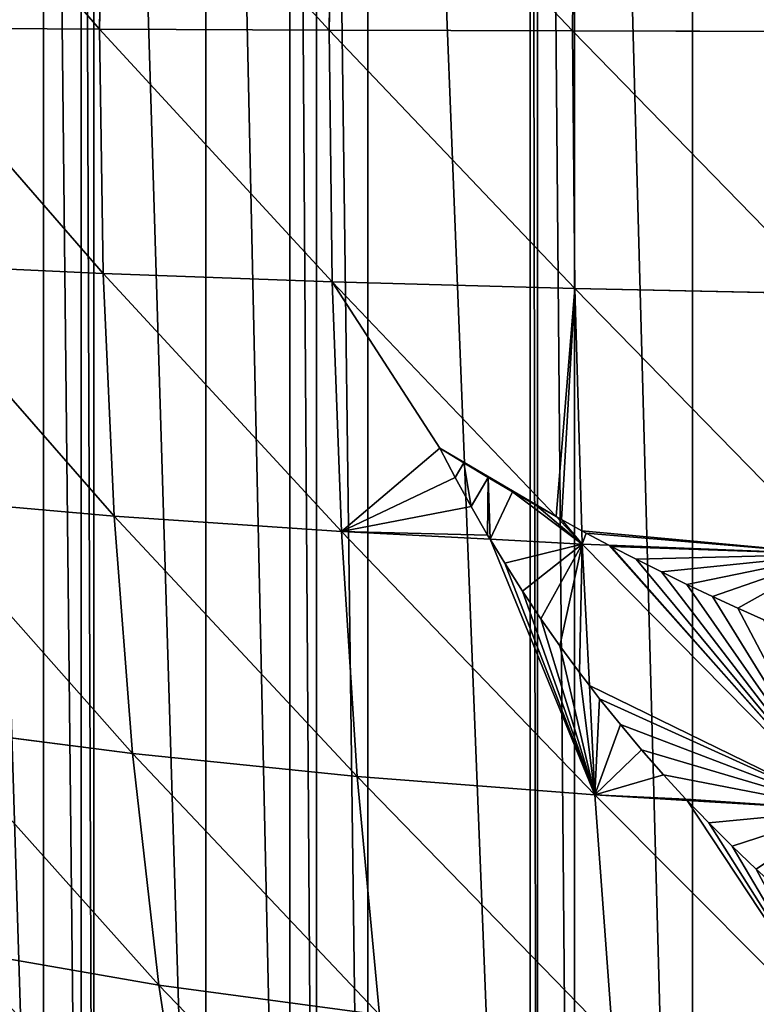
# Model space of a CAD drawing. Extents: x 0 to 2212, y 0 to 2175.
# Drawn here: x 753 to 904, y 887 to 1090 of the extents above; entities that cross this region are included whole.
import ezdxf

# ---------------------------------------------------------------- set-up
doc = ezdxf.new("R2010")
doc.units = 0
doc.header["$LTSCALE"] = 25.4
doc.layers.get('0').update_dxf_attribs({"color": 13, "linetype": 'CONTINUOUS'})

msp = doc.modelspace()

# ---------------------------------------------------------------- linework, layer by layer
at = {"color": 254}
for p, q in [((817.22, 1139.16, 193.21), (816.55, 1087.38, 194.7)), ((817.22, 1139.16, 193.21), (816.55, 1087.38, 194.7)), ((867.1, 1140.22, 210.68), (866.53, 1087.21, 212.26)), ((867.1, 1140.22, 210.68), (866.53, 1087.21, 212.26)), ((770.15, 1137.87, 172.59), (769.35, 1087.58, 173.96)), ((770.15, 1137.87, 172.59), (769.35, 1087.58, 173.96)), ((726.16, 1087.81, 150.56), (769.35, 1087.58, 173.96)), ((726.16, 1087.81, 150.56), (769.35, 1087.58, 173.96)), ((769.35, 1087.58, 173.96), (770.07, 1037.38, 172.44)), ((769.35, 1087.58, 173.96), (770.07, 1037.38, 172.44)), ((769.35, 1087.58, 173.96), (816.55, 1087.38, 194.7)), ((769.35, 1087.58, 173.96), (816.55, 1087.38, 194.7)), ((816.55, 1087.38, 194.7), (817.15, 1035.69, 193.08)), ((816.55, 1087.38, 194.7), (817.15, 1035.69, 193.08)), ((816.55, 1087.38, 194.7), (866.53, 1087.21, 212.26)), ((816.55, 1087.38, 194.7), (866.53, 1087.21, 212.26)), ((866.53, 1087.21, 212.26), (867.01, 1034.3, 210.56)), ((866.53, 1087.21, 212.26), (918.86, 1087.08, 226.51)), ((866.53, 1087.21, 212.26), (867.01, 1034.3, 210.56)), ((866.53, 1087.21, 212.26), (918.86, 1087.08, 226.51)), ((727.01, 1039.37, 149.16), (770.07, 1037.38, 172.44)), ((727.01, 1039.37, 149.16), (770.07, 1037.38, 172.44)), ((770.07, 1037.38, 172.44), (817.15, 1035.69, 193.08)), ((770.07, 1037.38, 172.44), (772.33, 987.57, 168.04)), ((770.07, 1037.38, 172.44), (817.15, 1035.69, 193.08)), ((770.07, 1037.38, 172.44), (772.33, 987.57, 168.04)), ((817.15, 1035.69, 193.08), (819.06, 984.4, 188.37)), ((817.15, 1035.69, 193.08), (867.01, 1034.3, 210.56)), ((817.15, 1035.69, 193.08), (867.01, 1034.3, 210.56)), ((817.15, 1035.69, 193.08), (819.06, 984.4, 188.37)), ((867.01, 1034.3, 210.56), (868.46, 984.54, 205.84)), ((867.01, 1034.3, 210.56), (868.46, 984.54, 205.84)), ((867.01, 1034.3, 210.56), (919.22, 1033.2, 224.75)), ((867.01, 1034.3, 210.56), (919.22, 1033.2, 224.75)), ((729.63, 991.28, 145.14), (772.33, 987.57, 168.04)), ((729.63, 991.28, 145.14), (772.33, 987.57, 168.04)), ((772.33, 987.57, 168.04), (776.14, 938.77, 160.82)), ((772.33, 987.57, 168.04), (819.06, 984.4, 188.37)), ((772.33, 987.57, 168.04), (819.06, 984.4, 188.37)), ((772.33, 987.57, 168.04), (776.14, 938.77, 160.82)), ((819.06, 984.4, 188.37), (849.6, 982.79, 198.99)), ((819.06, 984.4, 188.37), (822.27, 934.11, 180.62)), ((819.06, 984.4, 188.37), (849.6, 982.79, 198.99)), ((819.06, 984.4, 188.37), (822.27, 934.11, 180.62)), ((849.6, 982.79, 198.99), (868.54, 981.8, 205.58)), ((849.6, 982.79, 198.99), (868.54, 981.8, 205.58)), ((868.46, 984.54, 205.84), (868.54, 981.8, 205.58)), ((868.46, 984.54, 205.84), (868.54, 981.8, 205.58)), ((868.54, 981.8, 205.58), (869.99, 952.77, 200.97)), ((868.54, 981.8, 205.58), (874.02, 981.58, 207.06)), ((868.54, 981.8, 205.58), (869.99, 952.77, 200.97)), ((868.54, 981.8, 205.58), (874.02, 981.58, 207.06)), ((874.02, 981.58, 207.06), (920.38, 979.74, 219.58)), ((874.02, 981.58, 207.06), (920.38, 979.74, 219.58)), ((869.99, 952.77, 200.97), (871.12, 930.29, 197.4)), ((869.99, 952.77, 200.97), (871.12, 930.29, 197.4)), ((734.03, 944.22, 138.56), (776.14, 938.77, 160.82)), ((734.03, 944.22, 138.56), (776.14, 938.77, 160.82)), ((776.14, 938.77, 160.82), (822.27, 934.11, 180.62)), ((776.14, 938.77, 160.82), (781.52, 891.26, 150.85)), ((776.14, 938.77, 160.82), (781.52, 891.26, 150.85)), ((776.14, 938.77, 160.82), (822.27, 934.11, 180.62)), ((822.27, 934.11, 180.62), (826.83, 885.12, 169.9)), ((822.27, 934.11, 180.62), (826.83, 885.12, 169.9)), ((822.27, 934.11, 180.62), (871.12, 930.29, 197.4)), ((822.27, 934.11, 180.62), (871.12, 930.29, 197.4)), ((871.12, 930.29, 197.4), (890.09, 929.16, 202.45)), ((871.12, 930.29, 197.4), (890.09, 929.16, 202.45)), ((871.12, 930.29, 197.4), (874.8, 880.09, 186.04)), ((871.12, 930.29, 197.4), (874.8, 880.09, 186.04)), ((890.09, 929.16, 202.45), (922.36, 927.25, 211.05)), ((890.09, 929.16, 202.45), (922.36, 927.25, 211.05)), ((740.25, 898.42, 129.49), (781.52, 891.26, 150.85)), ((740.25, 898.42, 129.49), (781.52, 891.26, 150.85)), ((781.52, 891.26, 150.85), (788.5, 845.74, 138.29)), ((781.52, 891.26, 150.85), (826.83, 885.12, 169.9)), ((781.52, 891.26, 150.85), (826.83, 885.12, 169.9)), ((781.52, 891.26, 150.85), (788.5, 845.74, 138.29))]:
    msp.add_line(p, q, dxfattribs=at)

# ---------------------------------------------------------------- meshes
mesh = msp.add_polyface(dxfattribs=at)
corners = [(609.05, 1056.22), (608.8, 1089.55), (608.8, 1058.15), (608.8, 1120.95), (609.05, 1122.88), (613.26, 1022.88), (613.26, 1156.22), (616.67, 995.86), (616.67, 1183.24), (618.29, 989.55), (618.29, 1189.55), (624.48, 965.44), (624.48, 1213.66), (626.85, 956.22), (626.85, 1222.88), (632.29, 935.04), (632.29, 1244.06), (637.1, 922.88), (637.1, 1256.22), (650.3, 889.55), (650.3, 1289.55), (655.4, 876.66), (655.4, 1302.44), (657.82, 872.27), (657.82, 1306.83), (666.64, 856.22), (666.64, 1322.88), (684.97, 822.88), (684.97, 1356.22), (685.65, 821.64), (685.65, 1357.46), (691.15, 814.07), (691.15, 1365.03), (708.96, 789.55), (708.96, 1389.55), (722.56, 770.84), (722.56, 1408.26), (724.48, 768.79), (724.48, 1410.31), (736.29, 756.22), (736.29, 1422.88), (757.82, 733.29), (757.82, 1445.81), (765.54, 725.07), (765.54, 1454.03), (768.18, 722.88), (768.18, 1456.22), (791.15, 703.88), (791.15, 1475.22), (808.47, 689.55), (808.47, 1489.55), (813.92, 685.04), (813.92, 1494.06), (824.48, 678.34), (824.48, 1500.76), (857.82, 657.19), (857.82, 1521.91), (859.34, 656.22), (859.34, 1522.88), (866.94, 651.4), (866.94, 1527.7), (891.15, 640), (891.15, 1539.1), (923.75, 624.66), (923.75, 1554.44), (924.48, 624.42), (924.48, 1554.67), (929.23, 622.88), (929.23, 1556.22), (957.82, 613.59), (957.82, 1565.51), (983.47, 605.26), (983.47, 1573.84), (991.15, 603.79), (1157.82, 592.7), (1024.48, 597.43), (1045.15, 593.49), (1057.82, 592.7), (1091.15, 590.6), (1107.82, 589.55), (1124.48, 590.6)]
mesh.append_faces([[corners[k] for k in face] for face in [(0, 1, 2), (74, 79, 80)]], dxfattribs={"vtx0": -1, "color": 254})
mesh.append_faces([[corners[k] for k in face] for face in [(1, 0, 3), (3, 0, 4), (4, 5, 6), (6, 7, 8), (8, 9, 10), (10, 11, 12), (12, 13, 14), (14, 15, 16), (16, 17, 18), (18, 19, 20), (20, 21, 22), (22, 23, 24), (24, 25, 26), (26, 27, 28), (28, 29, 30), (30, 31, 32), (32, 33, 34), (34, 35, 36), (36, 37, 38), (38, 39, 40), (40, 41, 42), (42, 43, 44), (44, 45, 46), (46, 47, 48), (48, 49, 50), (50, 51, 52), (52, 53, 54), (54, 55, 56), (56, 57, 58), (58, 59, 60), (60, 61, 62), (62, 63, 64), (64, 65, 66), (66, 67, 68), (68, 69, 70), (70, 71, 72), (72, 73, 74)]], dxfattribs={"vtx0": -1, "vtx1": -1, "color": 254})
mesh.append_faces([[corners[k] for k in face] for face in [(4, 0, 5), (6, 5, 7), (8, 7, 9), (10, 9, 11), (12, 11, 13), (14, 13, 15), (16, 15, 17), (18, 17, 19), (20, 19, 21), (22, 21, 23), (24, 23, 25), (26, 25, 27), (28, 27, 29), (30, 29, 31), (32, 31, 33), (34, 33, 35), (36, 35, 37), (38, 37, 39), (40, 39, 41), (42, 41, 43), (44, 43, 45), (46, 45, 47), (48, 47, 49), (50, 49, 51), (52, 51, 53), (54, 53, 55), (56, 55, 57), (58, 57, 59), (60, 59, 61), (62, 61, 63), (64, 63, 65), (66, 65, 67), (68, 67, 69), (70, 69, 71), (72, 71, 73), (74, 73, 75), (74, 75, 76), (74, 76, 77), (74, 77, 78), (74, 78, 79)]], dxfattribs={"vtx0": -1, "vtx2": -1, "color": 254})
mesh = msp.add_polyface(dxfattribs=at)
corners = [(919.29, 1141.06, 224.86), (918.86, 1087.08, 226.51), (867.1, 1140.22, 210.68)]
mesh.append_faces([[corners[k] for k in face] for face in [(0, 1, 2)]], dxfattribs={"color": 254})
mesh = msp.add_polyface(dxfattribs=at)
corners = [(817.22, 1139.16, 193.21), (816.55, 1087.38, 194.7), (770.15, 1137.87, 172.59)]
mesh.append_faces([[corners[k] for k in face] for face in [(0, 1, 2)]], dxfattribs={"color": 254})
mesh = msp.add_polyface(dxfattribs=at)
corners = [(866.53, 1087.21, 212.26), (816.55, 1087.38, 194.7), (817.22, 1139.16, 193.21)]
mesh.append_faces([[corners[k] for k in face] for face in [(0, 1, 2)]], dxfattribs={"color": 254})
mesh = msp.add_polyface(dxfattribs=at)
corners = [(867.1, 1140.22, 210.68), (866.53, 1087.21, 212.26), (817.22, 1139.16, 193.21)]
mesh.append_faces([[corners[k] for k in face] for face in [(0, 1, 2)]], dxfattribs={"color": 254})
mesh = msp.add_polyface(dxfattribs=at)
corners = [(918.86, 1087.08, 226.51), (866.53, 1087.21, 212.26), (867.1, 1140.22, 210.68)]
mesh.append_faces([[corners[k] for k in face] for face in [(0, 1, 2)]], dxfattribs={"color": 254})
mesh = msp.add_polyface(dxfattribs=at)
corners = [(770.15, 1137.87, 172.59), (769.35, 1087.58, 173.96), (727.07, 1136.35, 149.31)]
mesh.append_faces([[corners[k] for k in face] for face in [(0, 1, 2)]], dxfattribs={"color": 254})
mesh = msp.add_polyface(dxfattribs=at)
corners = [(816.55, 1087.38, 194.7), (769.35, 1087.58, 173.96), (770.15, 1137.87, 172.59)]
mesh.append_faces([[corners[k] for k in face] for face in [(0, 1, 2)]], dxfattribs={"color": 254})
mesh = msp.add_polyface(dxfattribs=at)
corners = [(769.35, 1087.58, 173.96), (726.16, 1087.81, 150.56), (727.07, 1136.35, 149.31)]
mesh.append_faces([[corners[k] for k in face] for face in [(0, 1, 2)]], dxfattribs={"color": 254})
mesh = msp.add_polyface(dxfattribs=at)
corners = [(770.07, 1037.38, 172.44), (726.16, 1087.81, 150.56), (769.35, 1087.58, 173.96)]
mesh.append_faces([[corners[k] for k in face] for face in [(0, 1, 2)]], dxfattribs={"color": 254})
mesh = msp.add_polyface(dxfattribs=at)
corners = [(770.07, 1037.38, 172.44), (727.01, 1039.37, 149.16), (726.16, 1087.81, 150.56)]
mesh.append_faces([[corners[k] for k in face] for face in [(0, 1, 2)]], dxfattribs={"color": 254})
mesh = msp.add_polyface(dxfattribs=at)
corners = [(817.15, 1035.69, 193.08), (770.07, 1037.38, 172.44), (769.35, 1087.58, 173.96)]
mesh.append_faces([[corners[k] for k in face] for face in [(0, 1, 2)]], dxfattribs={"color": 254})
mesh = msp.add_polyface(dxfattribs=at)
corners = [(817.15, 1035.69, 193.08), (769.35, 1087.58, 173.96), (816.55, 1087.38, 194.7)]
mesh.append_faces([[corners[k] for k in face] for face in [(0, 1, 2)]], dxfattribs={"color": 254})
mesh = msp.add_polyface(dxfattribs=at)
corners = [(867.01, 1034.3, 210.56), (817.15, 1035.69, 193.08), (816.55, 1087.38, 194.7)]
mesh.append_faces([[corners[k] for k in face] for face in [(0, 1, 2)]], dxfattribs={"color": 254})
mesh = msp.add_polyface(dxfattribs=at)
corners = [(867.01, 1034.3, 210.56), (816.55, 1087.38, 194.7), (866.53, 1087.21, 212.26)]
mesh.append_faces([[corners[k] for k in face] for face in [(0, 1, 2)]], dxfattribs={"color": 254})
mesh = msp.add_polyface(dxfattribs=at)
corners = [(919.22, 1033.2, 224.75), (866.53, 1087.21, 212.26), (918.86, 1087.08, 226.51)]
mesh.append_faces([[corners[k] for k in face] for face in [(0, 1, 2)]], dxfattribs={"color": 254})
mesh = msp.add_polyface(dxfattribs=at)
corners = [(919.22, 1033.2, 224.75), (867.01, 1034.3, 210.56), (866.53, 1087.21, 212.26)]
mesh.append_faces([[corners[k] for k in face] for face in [(0, 1, 2)]], dxfattribs={"color": 254})
mesh = msp.add_polyface(dxfattribs=at)
corners = [(772.33, 987.57, 168.04), (727.01, 1039.37, 149.16), (770.07, 1037.38, 172.44)]
mesh.append_faces([[corners[k] for k in face] for face in [(0, 1, 2)]], dxfattribs={"color": 254})
mesh = msp.add_polyface(dxfattribs=at)
corners = [(772.33, 987.57, 168.04), (729.63, 991.28, 145.14), (727.01, 1039.37, 149.16)]
mesh.append_faces([[corners[k] for k in face] for face in [(0, 1, 2)]], dxfattribs={"color": 254})
mesh = msp.add_polyface(dxfattribs=at)
corners = [(819.06, 984.4, 188.37), (770.07, 1037.38, 172.44), (817.15, 1035.69, 193.08)]
mesh.append_faces([[corners[k] for k in face] for face in [(0, 1, 2)]], dxfattribs={"color": 254})
mesh = msp.add_polyface(dxfattribs=at)
corners = [(819.06, 984.4, 188.37), (772.33, 987.57, 168.04), (770.07, 1037.38, 172.44)]
mesh.append_faces([[corners[k] for k in face] for face in [(0, 1, 2)]], dxfattribs={"color": 254})
mesh = msp.add_polyface(dxfattribs=at)
corners = [(817.15, 1035.69, 193.08), (839.27, 1001.54, 197.31), (819.06, 984.4, 188.37), (863.15, 987.45, 204.27), (844.2, 998.49, 198.73), (849.16, 995.49, 200.17), (854.16, 992.55, 201.63), (859.19, 989.66, 203.1), (849.07, 983.67, 198.9), (849.6, 982.79, 198.99), (845.67, 989.55, 198.31), (842.41, 995.51, 197.79)]
mesh.append_faces([[corners[k] for k in face] for face in [(6, 3, 7), (2, 8, 9)]], dxfattribs={"vtx0": -1, "color": 254})
mesh.append_faces([[corners[k] for k in face] for face in [(0, 1, 2), (1, 3, 4), (4, 3, 5), (5, 3, 6), (8, 2, 10), (10, 2, 11), (11, 2, 1)]], dxfattribs={"vtx0": -1, "vtx1": -1, "color": 254})
mesh.append_faces([[corners[k] for k in face] for face in [(1, 0, 3)]], dxfattribs={"vtx0": -1, "vtx2": -1, "color": 254})
mesh = msp.add_polyface(dxfattribs=at)
corners = [(867.01, 1034.3, 210.56), (863.15, 987.45, 204.27), (817.15, 1035.69, 193.08), (864.25, 986.83, 204.6), (868.46, 984.54, 205.84)]
mesh.append_faces([[corners[k] for k in face] for face in [(0, 1, 2), (3, 0, 4)]], dxfattribs={"vtx0": -1, "color": 254})
mesh.append_faces([[corners[k] for k in face] for face in [(1, 0, 3)]], dxfattribs={"vtx0": -1, "vtx1": -1, "color": 254})
mesh = msp.add_polyface(dxfattribs=at)
corners = [(920.38, 979.74, 219.58), (868.46, 984.54, 205.84), (867.01, 1034.3, 210.56), (869.34, 984.06, 206.04), (874.02, 981.58, 207.06)]
mesh.append_faces([[corners[k] for k in face] for face in [(0, 1, 2), (3, 0, 4)]], dxfattribs={"vtx0": -1, "color": 254})
mesh.append_faces([[corners[k] for k in face] for face in [(1, 0, 3)]], dxfattribs={"vtx0": -1, "vtx1": -1, "color": 254})
mesh = msp.add_polyface(dxfattribs=at)
corners = [(920.38, 979.74, 219.58), (867.01, 1034.3, 210.56), (919.22, 1033.2, 224.75)]
mesh.append_faces([[corners[k] for k in face] for face in [(0, 1, 2)]], dxfattribs={"color": 254})
mesh = msp.add_polyface(dxfattribs=at)
corners = [(844.2, 998.49, 198.73), (842.41, 995.51, 197.79), (839.27, 1001.54, 197.31), (845.67, 989.55, 198.31), (849.16, 995.49, 200.17), (849.07, 983.67, 198.9), (849.6, 982.79, 198.99), (854.16, 992.55, 201.63), (868.54, 981.8, 205.58), (859.19, 989.66, 203.1), (863.15, 987.45, 204.27)]
mesh.append_faces([[corners[k] for k in face] for face in [(0, 1, 2), (8, 9, 10)]], dxfattribs={"vtx0": -1, "color": 254})
mesh.append_faces([[corners[k] for k in face] for face in [(1, 0, 3), (3, 4, 5), (5, 4, 6), (6, 7, 8)]], dxfattribs={"vtx0": -1, "vtx1": -1, "color": 254})
mesh.append_faces([[corners[k] for k in face] for face in [(3, 0, 4), (6, 4, 7), (8, 7, 9)]], dxfattribs={"vtx0": -1, "vtx2": -1, "color": 254})
mesh = msp.add_polyface(dxfattribs=at)
corners = [(776.14, 938.77, 160.82), (729.63, 991.28, 145.14), (772.33, 987.57, 168.04)]
mesh.append_faces([[corners[k] for k in face] for face in [(0, 1, 2)]], dxfattribs={"color": 254})
mesh = msp.add_polyface(dxfattribs=at)
corners = [(776.14, 938.77, 160.82), (734.03, 944.22, 138.56), (729.63, 991.28, 145.14)]
mesh.append_faces([[corners[k] for k in face] for face in [(0, 1, 2)]], dxfattribs={"color": 254})
mesh = msp.add_polyface(dxfattribs=at)
corners = [(822.27, 934.11, 180.62), (772.33, 987.57, 168.04), (819.06, 984.4, 188.37)]
mesh.append_faces([[corners[k] for k in face] for face in [(0, 1, 2)]], dxfattribs={"color": 254})
mesh = msp.add_polyface(dxfattribs=at)
corners = [(822.27, 934.11, 180.62), (776.14, 938.77, 160.82), (772.33, 987.57, 168.04)]
mesh.append_faces([[corners[k] for k in face] for face in [(0, 1, 2)]], dxfattribs={"color": 254})
mesh = msp.add_polyface(dxfattribs=at)
corners = [(864.25, 986.83, 204.6), (868.54, 981.8, 205.58), (863.15, 987.45, 204.27), (868.46, 984.54, 205.84)]
mesh.append_faces([[corners[k] for k in face] for face in [(0, 1, 2), (1, 0, 3)]], dxfattribs={"vtx0": -1, "color": 254})
mesh = msp.add_polyface(dxfattribs=at)
corners = [(849.6, 982.79, 198.99), (871.12, 930.29, 197.4), (819.06, 984.4, 188.37), (852.59, 977.86, 199.19), (856.24, 972.12, 199.48), (860.02, 966.48, 199.83), (863.92, 960.91, 200.24), (867.94, 955.43, 200.71), (869.99, 952.77, 200.97)]
mesh.append_faces([[corners[k] for k in face] for face in [(0, 1, 2), (1, 7, 8)]], dxfattribs={"vtx0": -1, "color": 254})
mesh.append_faces([[corners[k] for k in face] for face in [(1, 0, 3), (1, 3, 4), (1, 4, 5), (1, 5, 6), (1, 6, 7)]], dxfattribs={"vtx0": -1, "vtx2": -1, "color": 254})
mesh = msp.add_polyface(dxfattribs=at)
corners = [(871.12, 930.29, 197.4), (822.27, 934.11, 180.62), (819.06, 984.4, 188.37)]
mesh.append_faces([[corners[k] for k in face] for face in [(0, 1, 2)]], dxfattribs={"color": 254})
mesh = msp.add_polyface(dxfattribs=at)
corners = [(868.54, 981.8, 205.58), (852.59, 977.86, 199.19), (849.6, 982.79, 198.99), (856.24, 972.12, 199.48), (860.02, 966.48, 199.83), (863.92, 960.91, 200.24), (867.94, 955.43, 200.71), (869.99, 952.77, 200.97)]
mesh.append_faces([[corners[k] for k in face] for face in [(0, 1, 2), (6, 0, 7)]], dxfattribs={"vtx0": -1, "color": 254})
mesh.append_faces([[corners[k] for k in face] for face in [(1, 0, 3), (3, 0, 4), (4, 0, 5), (5, 0, 6)]], dxfattribs={"vtx0": -1, "vtx1": -1, "color": 254})
mesh = msp.add_polyface(dxfattribs=at)
corners = [(869.34, 984.06, 206.04), (868.54, 981.8, 205.58), (868.46, 984.54, 205.84), (874.02, 981.58, 207.06)]
mesh.append_faces([[corners[k] for k in face] for face in [(0, 1, 2), (1, 0, 3)]], dxfattribs={"vtx0": -1, "color": 254})
mesh = msp.add_polyface(dxfattribs=at)
corners = [(874.02, 981.58, 207.06), (922.36, 927.25, 211.05), (868.54, 981.8, 205.58), (874.47, 981.34, 207.15), (879.62, 978.68, 208.11), (884.8, 976.08, 209.1), (890.02, 973.54, 210.1), (895.26, 971.06, 211.12), (900.52, 968.63, 212.16), (905.82, 966.27, 213.22), (911.14, 963.96, 214.29), (916.48, 961.72, 215.38), (921.13, 959.82, 216.34)]
mesh.append_faces([[corners[k] for k in face] for face in [(0, 1, 2), (1, 11, 12)]], dxfattribs={"vtx0": -1, "color": 254})
mesh.append_faces([[corners[k] for k in face] for face in [(1, 0, 3), (1, 3, 4), (1, 4, 5), (1, 5, 6), (1, 6, 7), (1, 7, 8), (1, 8, 9), (1, 9, 10), (1, 10, 11)]], dxfattribs={"vtx0": -1, "vtx2": -1, "color": 254})
mesh = msp.add_polyface(dxfattribs=at)
corners = [(922.36, 927.25, 211.05), (869.99, 952.77, 200.97), (868.54, 981.8, 205.58), (872.09, 950.05, 201.08), (876.35, 944.75, 201.34), (880.72, 939.55, 201.65), (885.21, 934.45, 202.01), (889.81, 929.45, 202.42), (890.09, 929.16, 202.45)]
mesh.append_faces([[corners[k] for k in face] for face in [(0, 1, 2), (7, 0, 8)]], dxfattribs={"vtx0": -1, "color": 254})
mesh.append_faces([[corners[k] for k in face] for face in [(1, 0, 3), (3, 0, 4), (4, 0, 5), (5, 0, 6), (6, 0, 7)]], dxfattribs={"vtx0": -1, "vtx1": -1, "color": 254})
mesh = msp.add_polyface(dxfattribs=at)
corners = [(920.38, 979.74, 219.58), (874.47, 981.34, 207.15), (874.02, 981.58, 207.06), (879.62, 978.68, 208.11), (884.8, 976.08, 209.1), (890.02, 973.54, 210.1), (895.26, 971.06, 211.12), (900.52, 968.63, 212.16), (905.82, 966.27, 213.22), (911.14, 963.96, 214.29), (916.48, 961.72, 215.38), (921.13, 959.82, 216.34)]
mesh.append_faces([[corners[k] for k in face] for face in [(0, 1, 2), (10, 0, 11)]], dxfattribs={"vtx0": -1, "color": 254})
mesh.append_faces([[corners[k] for k in face] for face in [(1, 0, 3), (3, 0, 4), (4, 0, 5), (5, 0, 6), (6, 0, 7), (7, 0, 8), (8, 0, 9), (9, 0, 10)]], dxfattribs={"vtx0": -1, "vtx1": -1, "color": 254})
mesh = msp.add_polyface(dxfattribs=at)
corners = [(872.09, 950.05, 201.08), (871.12, 930.29, 197.4), (869.99, 952.77, 200.97), (876.35, 944.75, 201.34), (880.72, 939.55, 201.65), (885.21, 934.45, 202.01), (889.81, 929.45, 202.42), (890.09, 929.16, 202.45)]
mesh.append_faces([[corners[k] for k in face] for face in [(0, 1, 2), (1, 6, 7)]], dxfattribs={"vtx0": -1, "color": 254})
mesh.append_faces([[corners[k] for k in face] for face in [(1, 0, 3), (1, 3, 4), (1, 4, 5), (1, 5, 6)]], dxfattribs={"vtx0": -1, "vtx2": -1, "color": 254})
mesh = msp.add_polyface(dxfattribs=at)
corners = [(781.52, 891.26, 150.85), (734.03, 944.22, 138.56), (776.14, 938.77, 160.82)]
mesh.append_faces([[corners[k] for k in face] for face in [(0, 1, 2)]], dxfattribs={"color": 254})
mesh = msp.add_polyface(dxfattribs=at)
corners = [(781.52, 891.26, 150.85), (740.25, 898.42, 129.49), (734.03, 944.22, 138.56)]
mesh.append_faces([[corners[k] for k in face] for face in [(0, 1, 2)]], dxfattribs={"color": 254})
mesh = msp.add_polyface(dxfattribs=at)
corners = [(826.83, 885.12, 169.9), (776.14, 938.77, 160.82), (822.27, 934.11, 180.62)]
mesh.append_faces([[corners[k] for k in face] for face in [(0, 1, 2)]], dxfattribs={"color": 254})
mesh = msp.add_polyface(dxfattribs=at)
corners = [(826.83, 885.12, 169.9), (781.52, 891.26, 150.85), (776.14, 938.77, 160.82)]
mesh.append_faces([[corners[k] for k in face] for face in [(0, 1, 2)]], dxfattribs={"color": 254})
mesh = msp.add_polyface(dxfattribs=at)
corners = [(874.8, 880.09, 186.04), (826.83, 885.12, 169.9), (822.27, 934.11, 180.62)]
mesh.append_faces([[corners[k] for k in face] for face in [(0, 1, 2)]], dxfattribs={"color": 254})
mesh = msp.add_polyface(dxfattribs=at)
corners = [(874.8, 880.09, 186.04), (822.27, 934.11, 180.62), (871.12, 930.29, 197.4)]
mesh.append_faces([[corners[k] for k in face] for face in [(0, 1, 2)]], dxfattribs={"color": 254})
mesh = msp.add_polyface(dxfattribs=at)
corners = [(890.09, 929.16, 202.45), (925.18, 876.1, 199.21), (871.12, 930.29, 197.4), (894.52, 924.55, 202.56), (899.34, 919.76, 202.73), (904.26, 915.07, 202.95), (909.29, 910.5, 203.24), (914.41, 906.03, 203.57), (919.63, 901.68, 203.97), (923.96, 898.23, 204.33)]
mesh.append_faces([[corners[k] for k in face] for face in [(0, 1, 2), (1, 8, 9)]], dxfattribs={"vtx0": -1, "color": 254})
mesh.append_faces([[corners[k] for k in face] for face in [(1, 0, 3), (1, 3, 4), (1, 4, 5), (1, 5, 6), (1, 6, 7), (1, 7, 8)]], dxfattribs={"vtx0": -1, "vtx2": -1, "color": 254})
mesh = msp.add_polyface(dxfattribs=at)
corners = [(925.18, 876.1, 199.21), (874.8, 880.09, 186.04), (871.12, 930.29, 197.4)]
mesh.append_faces([[corners[k] for k in face] for face in [(0, 1, 2)]], dxfattribs={"color": 254})
mesh = msp.add_polyface(dxfattribs=at)
corners = [(922.36, 927.25, 211.05), (894.52, 924.55, 202.56), (890.09, 929.16, 202.45), (899.34, 919.76, 202.73), (904.26, 915.07, 202.95), (909.29, 910.5, 203.24), (914.41, 906.03, 203.57), (919.63, 901.68, 203.97), (923.96, 898.23, 204.33)]
mesh.append_faces([[corners[k] for k in face] for face in [(0, 1, 2), (7, 0, 8)]], dxfattribs={"vtx0": -1, "color": 254})
mesh.append_faces([[corners[k] for k in face] for face in [(1, 0, 3), (3, 0, 4), (4, 0, 5), (5, 0, 6), (6, 0, 7)]], dxfattribs={"vtx0": -1, "vtx1": -1, "color": 254})
mesh = msp.add_polyface(dxfattribs=at)
corners = [(788.5, 845.74, 138.29), (740.25, 898.42, 129.49), (781.52, 891.26, 150.85)]
mesh.append_faces([[corners[k] for k in face] for face in [(0, 1, 2)]], dxfattribs={"color": 254})
mesh = msp.add_polyface(dxfattribs=at)
corners = [(788.5, 845.74, 138.29), (748.27, 854.6, 118.1), (740.25, 898.42, 129.49)]
mesh.append_faces([[corners[k] for k in face] for face in [(0, 1, 2)]], dxfattribs={"color": 254})
mesh = msp.add_polyface(dxfattribs=at)
corners = [(832.75, 838.13, 156.35), (781.52, 891.26, 150.85), (826.83, 885.12, 169.9)]
mesh.append_faces([[corners[k] for k in face] for face in [(0, 1, 2)]], dxfattribs={"color": 254})
mesh = msp.add_polyface(dxfattribs=at)
corners = [(832.75, 838.13, 156.35), (788.5, 845.74, 138.29), (781.52, 891.26, 150.85)]
mesh.append_faces([[corners[k] for k in face] for face in [(0, 1, 2)]], dxfattribs={"color": 254})

doc.saveas('drawing.dxf')
